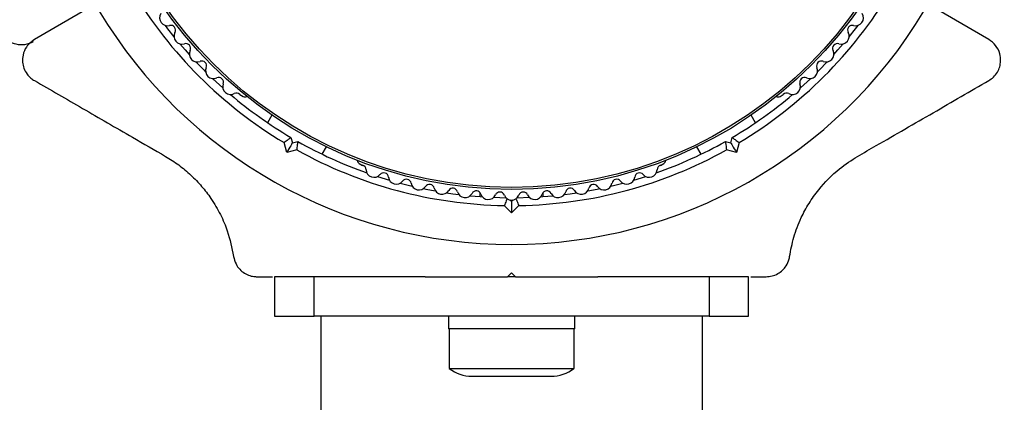
# Model space of a CAD drawing. Units: millimetres. Extents: x 0 to 12100, y 0 to 14340.
# Drawn here: x 5502 to 5627, y 9320 to 9368 of the extents above; entities that cross this region are included whole.
import ezdxf

# ---------------------------------------------------------------- set-up
doc = ezdxf.new("R2010")
doc.units = ezdxf.units.MM

msp = doc.modelspace()

# ---------------------------------------------------------------- linework, layer by layer
at = {"color": 7, "linetype": 'Continuous', "lineweight": 25, "ltscale": 70}
for p, q in [((5510.82, 9369.37), (5503.99, 9365.42)), ((5624.79, 9365.42), (5617.96, 9369.37)), ((5526.57, 9360.47), (5527.84, 9359.31)), ((5600.94, 9359.31), (5602.21, 9360.47)), ((5530, 9358.47), (5530.41, 9358.23)), ((5598.37, 9358.23), (5598.78, 9358.47)), ((5534.05, 9355.87), (5533.5, 9354.9)), ((5595.28, 9354.9), (5594.72, 9355.87)), ((5536.46, 9353.03), (5536.64, 9352.35)), ((5592.14, 9352.35), (5592.32, 9353.03)), ((5535.93, 9351.12), (5535.6, 9352.38)), ((5536.64, 9352.35), (5537.32, 9352.53)), ((5540.42, 9350.9), (5540.97, 9351.85)), ((5587.81, 9351.85), (5588.35, 9350.9)), ((5591.45, 9352.53), (5592.14, 9352.35)), ((5593.18, 9352.38), (5592.84, 9351.12)), ((5537.19, 9351.46), (5535.93, 9351.12)), ((5592.84, 9351.12), (5591.59, 9351.46)), ((5545.11, 9349.74), (5545.53, 9349.5)), ((5583.25, 9349.5), (5583.66, 9349.74)), ((5547.42, 9348.09), (5548.92, 9347.63)), ((5579.86, 9347.63), (5581.36, 9348.09)), ((5550.3, 9347.24), (5551.81, 9346.87)), ((5576.96, 9346.87), (5578.48, 9347.24)), ((5560.39, 9346.07), (5560.39, 9345.56)), ((5562.14, 9345.46), (5563.68, 9345.41)), ((5565.1, 9345.41), (5566.64, 9345.46)), ((5568.39, 9345.56), (5568.39, 9346.07)), ((5564.39, 9343.5), (5563.47, 9344.42)), ((5564.17, 9345.13), (5564.39, 9344.91)), ((5564.39, 9344.91), (5564.61, 9345.13)), ((5564.39, 9344.91), (5564.39, 9343.5)), ((5565.31, 9344.42), (5564.39, 9343.5)), ((5532.17, 9335.41), (5534.11, 9335.41)), ((5534.39, 9335.41), (5534.39, 9330.41)), ((5539.39, 9335.41), (5534.39, 9335.41)), ((5539.39, 9330.41), (5539.39, 9335.41)), ((5553.46, 9335.41), (5539.39, 9335.41)), ((5563.89, 9335.41), (5564.39, 9335.91)), ((5564.89, 9335.41), (5563.89, 9335.41)), ((5564.39, 9335.91), (5564.89, 9335.41)), ((5589.39, 9335.41), (5575.31, 9335.41)), ((5589.39, 9335.41), (5589.39, 9330.41)), ((5594.39, 9335.41), (5589.39, 9335.41)), ((5594.39, 9330.41), (5594.39, 9335.41)), ((5594.66, 9335.41), (5596.61, 9335.41)), ((5534.39, 9330.41), (5539.39, 9330.41)), ((5589.39, 9330.41), (5539.39, 9330.41)), ((5540.24, 9330.41), (5540.24, 9090.56)), ((5556.39, 9330.41), (5556.39, 9328.81)), ((5572.39, 9328.81), (5572.39, 9330.41)), ((5588.54, 8938.28), (5588.54, 9330.41)), ((5589.39, 9330.41), (5594.39, 9330.41)), ((5572.39, 9328.81), (5556.39, 9328.81)), ((5556.49, 9328.81), (5556.49, 9323.81)), ((5572.29, 9323.81), (5572.29, 9328.81)), ((5556.49, 9323.81), (5572.29, 9323.81)), ((5559.39, 9322.81), (5569.39, 9322.81))]:
    msp.add_line(p, q, dxfattribs=at)
at = {"color": 7, "linetype": 'Continuous', "lineweight": 25, "ltscale": 70, "flags": 128}
for points in [[(5520.54, 9367.21), (5520.86, 9366.79), (5521.66, 9365.78)], [(5607.12, 9365.78), (5607.92, 9366.79), (5608.24, 9367.21)], [(5522.42, 9364.86), (5523.08, 9364.1), (5523.6, 9363.51)], [(5605.18, 9363.51), (5605.7, 9364.1), (5606.35, 9364.86)], [(5524.44, 9362.61), (5525.46, 9361.55), (5525.66, 9361.35)], [(5603.11, 9361.35), (5603.31, 9361.55), (5604.34, 9362.61)], [(5536.64, 9352.35), (5536.63, 9352.32), (5536.59, 9352.25), (5536.52, 9352.14), (5536.43, 9351.99), (5536.32, 9351.8), (5536.2, 9351.59), (5536.07, 9351.36), (5535.93, 9351.12)], [(5592.14, 9352.35), (5592.15, 9352.32), (5592.19, 9352.25), (5592.26, 9352.14), (5592.34, 9351.99), (5592.45, 9351.8), (5592.57, 9351.59), (5592.71, 9351.36), (5592.84, 9351.12)], [(5553.22, 9346.56), (5553.54, 9346.49), (5554.75, 9346.26)], [(5556.17, 9346.03), (5556.96, 9345.91), (5557.71, 9345.82)], [(5559.15, 9345.66), (5560.42, 9345.55), (5560.69, 9345.53)], [(5568.09, 9345.53), (5568.36, 9345.55), (5569.63, 9345.66)], [(5571.07, 9345.82), (5571.81, 9345.91), (5572.6, 9346.03)], [(5574.03, 9346.26), (5575.24, 9346.49), (5575.56, 9346.56)]]:
    msp.add_lwpolyline(points, dxfattribs=at)
at = {"color": 7, "linetype": 'Continuous', "lineweight": 25, "ltscale": 4900}
for radius in [53.64, 53.38]:
    msp.add_circle((5564.39, 9400.1), radius, dxfattribs=at)
for centre, radius, start, end in [((5564.39, 9400.1), 150, 279.2649, 43.7966), ((5564.39, 9400.41), 56, 211.1255, 239.0592), ((5564.39, 9400.41), 56, 300.9408, 328.8745), ((5564.39, 9400.41), 60.91, 211.0348, 328.9652), ((5520.84, 9368.17), 1, 147.5788, 284.9365), ((5607.93, 9368.17), 1, 255.0635, 32.4212), ((5521.26, 9366.61), 0.606, 330.7179, 104.9365), ((5607.52, 9366.61), 0.606, 75.0635, 209.2821), ((5522.66, 9365.83), 1, 150.7179, 288.0755), ((5606.12, 9365.83), 1, 251.9245, 29.2821), ((5523.16, 9364.3), 0.606, 333.857, 108.0755), ((5524.6, 9363.59), 1, 153.857, 291.2147), ((5604.18, 9363.59), 1, 248.7854, 26.143), ((5605.62, 9364.3), 0.606, 71.9245, 206.143), ((5525.18, 9362.1), 0.606, 336.9959, 111.2147), ((5526.66, 9361.47), 1, 156.9959, 294.3537), ((5602.12, 9361.47), 1, 245.6463, 23.004), ((5603.6, 9362.1), 0.606, 68.7854, 203.004), ((5527.32, 9360.01), 0.606, 340.1351, 114.3537), ((5601.46, 9360.01), 0.606, 65.6463, 199.8649), ((5528.83, 9359.46), 1, 160.1351, 297.4969), ((5599.95, 9359.46), 1, 242.5073, 19.8649), ((5564.39, 9400.1), 150, 196.2034, 260.7351), ((5564.39, 9400.41), 55, 229.7004, 239.4791), ((5529.57, 9358.04), 0.606, 44.9243, 117.4969), ((5530.66, 9358.66), 0.5, 240, 297.1393), ((5564.39, 9400.41), 55, 300.5209, 310.2996), ((5598.12, 9358.66), 0.5, 242.8607, 300), ((5599.21, 9358.04), 0.606, 62.5073, 135.0401), ((5564.39, 9400.41), 55, 240.5209, 250.55), ((5564.39, 9400.41), 55, 289.45, 299.4791), ((5564.39, 9400.41), 56, 240.9408, 269.0592), ((5564.39, 9400.41), 56, 270.9408, 299.0592), ((5545.36, 9350.17), 0.5, 182.8607, 240), ((5545.37, 9348.92), 0.606, 2.5073, 75.0401), ((5583.41, 9348.92), 0.606, 104.9243, 177.4969), ((5583.41, 9350.17), 0.5, 300, 357.1393), ((5546.97, 9348.99), 1, 182.5073, 319.8649), ((5548.2, 9347.95), 0.606, 5.6463, 139.8649), ((5549.8, 9348.11), 1, 185.6463, 323.004), ((5578.98, 9348.11), 1, 216.9959, 354.3537), ((5580.58, 9347.95), 0.606, 40.1351, 174.3537), ((5581.8, 9348.99), 1, 220.1351, 357.4969), ((5551.08, 9347.14), 0.606, 8.7854, 143.004), ((5552.67, 9347.39), 1, 188.7854, 326.143), ((5554, 9346.49), 0.606, 11.9245, 146.143), ((5555.57, 9346.83), 1, 191.9245, 329.2821), ((5556.95, 9346.01), 0.606, 15.0635, 149.2821), ((5571.82, 9346.01), 0.606, 30.7179, 164.9365), ((5573.2, 9346.83), 1, 210.7179, 348.0755), ((5574.78, 9346.49), 0.606, 33.857, 168.0755), ((5576.11, 9347.39), 1, 213.857, 351.2147), ((5577.7, 9347.14), 0.606, 36.9959, 171.2147), ((5558.5, 9346.42), 1, 195.0635, 332.4212), ((5559.93, 9345.68), 0.606, 18.2026, 152.4212), ((5561.45, 9346.18), 1, 198.2026, 335.5603), ((5562.91, 9345.52), 0.606, 21.3417, 155.5603), ((5564.41, 9346.1), 1, 201.3417, 268.893), ((5564.37, 9346.1), 1, 271.107, 338.6583), ((5565.86, 9345.52), 0.606, 24.4397, 158.6583), ((5567.33, 9346.18), 1, 204.4397, 341.7974), ((5568.85, 9345.68), 0.606, 27.5788, 161.7974), ((5570.27, 9346.42), 1, 207.5788, 344.9365), ((5559.39, 9327.51), 4.7, 231.9488, 270), ((5569.39, 9327.51), 4.7, 270, 308.0512)]:
    msp.add_arc(centre, radius, start, end, dxfattribs=at)
at = {"color": 7, "linetype": 'Continuous', "lineweight": 25, "ltscale": 70}
for points, knots in [([(5499.39, 9367.77), (5499.41, 9367.52), (5499.44, 9367.02), (5499.74, 9366.28), (5500.2, 9365.67), (5500.84, 9365.15), (5501.75, 9364.78), (5502.85, 9364.72), (5503.54, 9365.02), (5503.89, 9365.17)], [0, 0, 0, 0, 0.108207, 0.216929, 0.318054, 0.420744, 0.572374, 0.780046, 1, 1, 1, 1]), ([(5503.99, 9365.42), (5503.62, 9365.14), (5502.98, 9364.66), (5502.53, 9363.58), (5502.45, 9362.63), (5502.63, 9361.78), (5503.02, 9361.06), (5503.5, 9360.54), (5503.84, 9360.32), (5503.99, 9360.23)], [0, 0, 0, 0, 0.266083, 0.455738, 0.596959, 0.709752, 0.82312, 0.923858, 1, 1, 1, 1]), ([(5624.79, 9360.23), (5624.99, 9360.36), (5625.41, 9360.64), (5625.9, 9361.28), (5626.2, 9361.98), (5626.33, 9362.8), (5626.2, 9363.76), (5625.7, 9364.75), (5625.1, 9365.2), (5624.79, 9365.42)], [0, 0, 0, 0, 0.108093, 0.216715, 0.317772, 0.420488, 0.572265, 0.780135, 1, 1, 1, 1]), ([(5503.99, 9360.23), (5506.01, 9359.06), (5510.07, 9356.72), (5515.64, 9353.5), (5519.2, 9351.45), (5520.6, 9350.64)], [0, 0, 0, 0, 0.376085, 0.754385, 1, 1, 1, 1]), ([(5608.18, 9350.64), (5608.97, 9351.09), (5612.21, 9352.96), (5617.82, 9356.2), (5622.46, 9358.88), (5624.79, 9360.23)], [0, 0, 0, 0, 0.138434, 0.567208, 1, 1, 1, 1]), ([(5533.5, 9354.9), (5533.37, 9354.99), (5533.12, 9355.16), (5533.09, 9355.18), (5533.08, 9355.19)], [0, 0, 0, 0, 0.516539, 1, 1, 1, 1]), ([(5536.46, 9353.03), (5536.45, 9353.02), (5536.43, 9353.01), (5536.3, 9352.91), (5536.1, 9352.76), (5535.86, 9352.58), (5535.68, 9352.44), (5535.6, 9352.38), (5535.6, 9352.38)], [0, 0, 0, 0, 0.195112, 0.389898, 0.590947, 0.806172, 0.99534, 1, 1, 1, 1]), ([(5592.32, 9353.03), (5592.33, 9353.02), (5592.35, 9353.01), (5592.48, 9352.91), (5592.67, 9352.76), (5592.92, 9352.58), (5593.09, 9352.44), (5593.18, 9352.38), (5593.18, 9352.38)], [0, 0, 0, 0, 0.195125, 0.389887, 0.590939, 0.806168, 0.99534, 1, 1, 1, 1]), ([(5537.32, 9352.53), (5537.32, 9352.52), (5537.32, 9352.5), (5537.3, 9352.33), (5537.27, 9352.09), (5537.23, 9351.79), (5537.2, 9351.57), (5537.19, 9351.46), (5537.19, 9351.46)], [0, 0, 0, 0, 0.195129, 0.389894, 0.590927, 0.806118, 0.995355, 1, 1, 1, 1]), ([(5591.45, 9352.53), (5591.46, 9352.52), (5591.46, 9352.5), (5591.48, 9352.33), (5591.51, 9352.09), (5591.55, 9351.79), (5591.57, 9351.57), (5591.59, 9351.46), (5591.59, 9351.46)], [0, 0, 0, 0, 0.195127, 0.389891, 0.590921, 0.806111, 0.995347, 1, 1, 1, 1]), ([(5520.6, 9350.64), (5521.16, 9350.29), (5522.28, 9349.59), (5523.82, 9348.29), (5525.19, 9346.86), (5526.48, 9345.18), (5527.58, 9343.28), (5528.64, 9340.8), (5528.99, 9339.04), (5529.2, 9337.97)], [0, 0, 0, 0, 0.115795, 0.231559, 0.347088, 0.462729, 0.612743, 0.763008, 1, 1, 1, 1]), ([(5599.58, 9337.97), (5599.73, 9338.78), (5600.03, 9340.4), (5600.9, 9342.67), (5601.99, 9344.69), (5603.5, 9346.83), (5605.57, 9348.97), (5607.41, 9350.14), (5608.18, 9350.64)], [0, 0, 0, 0, 0.180012, 0.359743, 0.490178, 0.620436, 0.839541, 1, 1, 1, 1]), ([(5563.84, 9345.3), (5563.83, 9345.28), (5563.8, 9345.21), (5563.71, 9345), (5563.6, 9344.72), (5563.51, 9344.52), (5563.47, 9344.42), (5563.47, 9344.42)], [0, 0, 0, 0, 0.154049, 0.432806, 0.731248, 0.993583, 1, 1, 1, 1]), ([(5564.93, 9345.3), (5564.94, 9345.28), (5564.97, 9345.21), (5565.06, 9345), (5565.18, 9344.72), (5565.26, 9344.52), (5565.31, 9344.42), (5565.31, 9344.42)], [0, 0, 0, 0, 0.154237, 0.432933, 0.731308, 0.993585, 1, 1, 1, 1]), ([(5529.2, 9337.97), (5529.28, 9337.65), (5529.41, 9337.1), (5529.93, 9336.36), (5530.55, 9335.84), (5531.25, 9335.52), (5531.8, 9335.42), (5532.1, 9335.41), (5532.17, 9335.41)], [0, 0, 0, 0, 0.262061, 0.458119, 0.624661, 0.7916, 0.950696, 1, 1, 1, 1]), ([(5596.61, 9335.41), (5596.86, 9335.43), (5597.35, 9335.46), (5598.09, 9335.77), (5598.71, 9336.22), (5599.23, 9336.86), (5599.49, 9337.47), (5599.56, 9337.87), (5599.58, 9337.97)], [0, 0, 0, 0, 0.172229, 0.345296, 0.506324, 0.669981, 0.911792, 1, 1, 1, 1]), ([(5553.47, 9335.41), (5553.63, 9335.41), (5555.41, 9335.41), (5558.91, 9335.41), (5562.23, 9335.41), (5563.89, 9335.41)], [0, 0, 0, 0, 0.048089, 0.524054, 1, 1, 1, 1]), ([(5564.89, 9335.41), (5566.79, 9335.41), (5570.29, 9335.41), (5573.74, 9335.41), (5575.31, 9335.41)], [0, 0, 0, 0, 0.545591, 1, 1, 1, 1])]:
    msp.add_open_spline(points, degree=3, knots=knots, dxfattribs=at)

doc.saveas('drawing.dxf')
